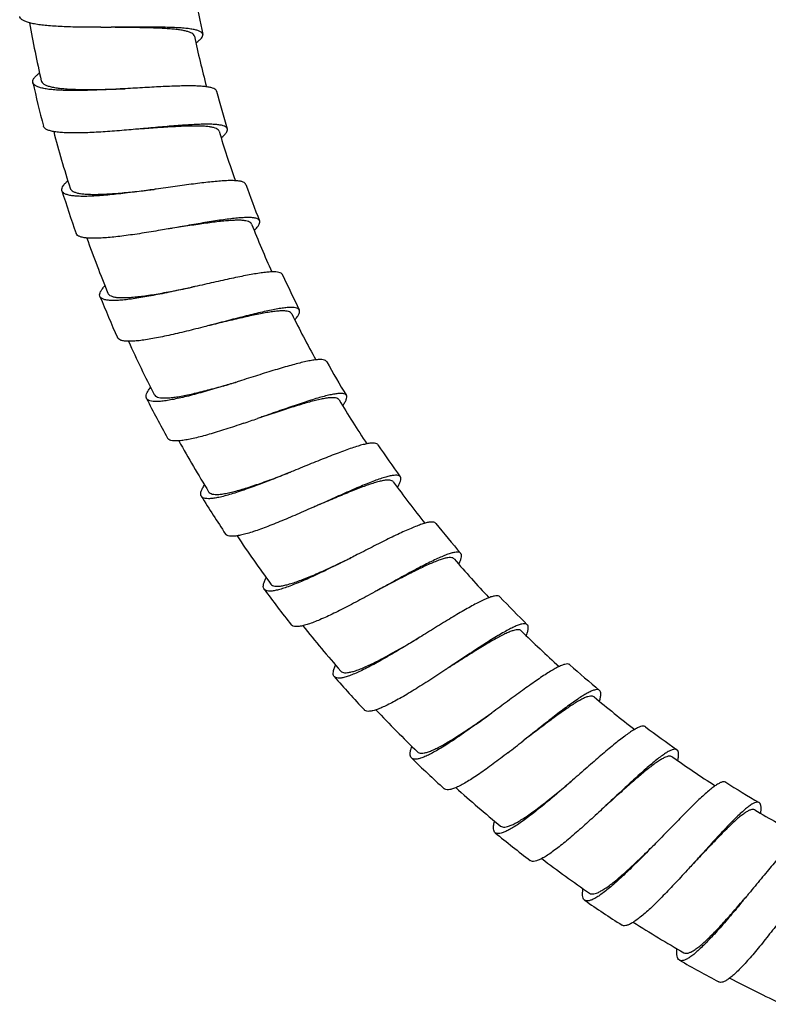
# Model space of a CAD drawing. Units: inches. Extents: x 1072 to 2967, y -712 to 1441.
# Drawn here: x 2687 to 2746, y 186 to 264 of the extents above; entities that cross this region are included whole.
import ezdxf

# ---------------------------------------------------------------- set-up
doc = ezdxf.new("R2010")
doc.units = ezdxf.units.IN
doc.header["$LTSCALE"] = 1.21
doc.header["$MEASUREMENT"] = 0
doc.layers.get('0').update_dxf_attribs({"linetype": 'CONTINUOUS'})

msp = doc.modelspace()

# ---------------------------------------------------------------- linework, layer by layer
at = {"color": 7, "linetype": 'Continuous'}
msp.add_line((2723.360398375256, 208.56033982218), (2724.489342726456, 209.34900121666), dxfattribs=at)
for centre, radius, start, end in [((2792.641468936537, 282.5288324030599), 93.05033725175998, 190.3017455520993, 192.1977630779027), ((2792.641468936537, 282.5288324030599), 106.2749999972, 190.1632256549011, 192.6720584847025), ((2693.425739890617, 474.25781069186), 210.83486767664, 270.0647953323945, 270.2873446043124), ((2792.641468936537, 282.5288324030599), 93.72500000199999, 192.1980555713978, 194.7071454767983), ((2792.641468936537, 282.5288324030599), 106.94960537392, 192.6718616053001, 194.5678791311026), ((2792.641468936537, 282.5288324030599), 93.05042608064, 195.0419294855984, 196.9379470112965), ((2792.641468936537, 282.5288324030599), 106.2749999972, 194.9031653061986, 197.4121015637005), ((2792.641468936537, 282.5288324030599), 93.72500000199999, 196.9380971793983, 199.4473747290972), ((2792.641468936537, 282.5288324030599), 93.05042609079999, 199.7819733012023, 201.6779908269972), ((2792.641468936537, 282.5288324030599), 106.9495739084, 197.4119513939982, 199.3079689197999), ((2792.641468936537, 282.5288324030599), 93.72500000199999, 201.6781409968032, 204.1872824270048), ((2792.641468936537, 282.5288324030599), 106.2749999972, 199.6432414749988, 202.1521453782978), ((2792.641468936537, 282.5288324030599), 93.05042609079999, 204.522017115797, 206.4180346415981), ((2792.641468936537, 282.5288324030599), 106.9495739084, 202.1519952084994, 204.0480127343015), ((2792.641468936537, 282.5288324030599), 93.72500000199999, 206.4181848113054, 208.9274162720959), ((2792.641468936537, 282.5288324030599), 106.2749999972, 204.3833614977003, 206.8921891747943), ((2792.641468936537, 282.5288324030599), 93.05042660896, 209.2621297803033, 211.1581473060934), ((2651.417786040297, 404.9000627020199), 177.53078161032, 286.9895498837939, 287.3673007946026), ((2660.895856014777, 384.78486588906), 155.53319696448, 285.8558843508075, 286.2467322077028), ((2792.641468936537, 282.5288324030599), 106.94957292288, 206.8920385036993, 208.7880560294959), ((2792.641468936537, 282.5288324030599), 93.72500000199999, 211.1582274065941, 213.6674992787985), ((2647.446364508936, 400.1605809744998), 177.53078163064, 288.8855674096098, 289.2633183202986), ((2792.641468936537, 282.5288324030599), 106.2749999972, 209.1232698907008, 211.632229648205), ((2792.641468936537, 282.5288324030599), 93.0504378764, 214.0023514269045, 215.8983689526983), ((2792.641468936537, 282.5288324030599), 93.72500000199999, 215.898268089594, 218.4074041901027), ((2792.641468936537, 282.5288324030599), 106.94956902144, 211.6322747507936, 213.5282922765997), ((2792.641468936537, 282.5288324030599), 93.05043788655999, 218.7423952457985, 220.6384127716038), ((2792.641468936537, 282.5288324030599), 106.2749999972, 213.8635400645034, 216.372272473494), ((2792.641468936537, 282.5288324030599), 93.72500000199999, 220.6383119065974, 223.1476195024959), ((2792.641468936537, 282.5288324030599), 106.94956211264, 216.3723733384982, 218.268390864292), ((2792.641468936537, 282.5288324030599), 93.05043788655999, 223.4824390603046, 225.378456586107), ((2792.641468936537, 282.5288324030599), 106.2749999972, 218.6033930140983, 221.1123162881053), ((2792.641468936537, 282.5288324030599), 93.72500000199999, 225.3783557211024, 227.8875043522039), ((2792.641468936537, 282.5288324030599), 93.05040616704, 228.2225464119945, 230.1185639378039), ((2792.641468936537, 282.5288324030599), 106.94956211264, 221.1124171530917, 223.008434678907), ((2792.641468936537, 282.5288324030599), 93.72500000199999, 230.1183984837992, 232.6276644173947), ((2792.641468936537, 282.5288324030599), 106.2749999972, 223.3434886488066, 225.8523600752073), ((2634.038352828697, 332.2446077897), 152.59328850344, 305.7825868367074, 306.3530149060098), ((2792.641468936537, 282.5288324030599), 93.05033921264001, 232.9627330845009, 234.8587506102903), ((2632.480303478456, 326.96989272066), 152.5932885136, 307.6786043625091, 308.249032431792), ((2792.641468936537, 282.5288324030599), 93.72500000199999, 234.8584399540088, 237.3677092672102), ((2792.641468936537, 282.5288324030599), 106.94956096456, 225.852460752003, 227.7484782777912), ((2792.641468936537, 282.5288324030599), 93.05033922279999, 237.7027769059033, 239.5987944316088), ((2792.641468936537, 282.5288324030599), 106.2749999972, 228.0835833786989, 230.5924012367034), ((2792.641468936537, 282.5288324030599), 93.72500000199999, 239.5984837703922, 242.1076371617895), ((2792.641468936537, 282.5288324030599), 106.94964419528, 230.5926697351905, 232.488687260993), ((2792.641468936537, 282.5288324030599), 106.2749999972, 232.8235434905061, 235.3324443373022), ((2792.641468936537, 282.5288324030599), 106.9496607764, 235.3327549985927, 237.2287725243913), ((2792.641468936537, 282.5288324030599), 106.2749999972, 237.5638188738003, 240.0724881519061), ((2792.641468936537, 282.5288324030599), 106.9496607764, 240.0727988131047, 241.9688163388952), ((2792.641468936537, 282.5288324030599), 106.2749999972, 242.3036476905021, 244.8125319326008)]:
    msp.add_arc(centre, radius, start, end, dxfattribs=at)
for points, start_tangent, end_tangent in [([(2693.664171285736, 263.42307783842), (2692.907759915656, 263.4247607001798), (2692.163802287496, 263.4320271931399), (2691.447488891577, 263.4463721682598), (2690.769497268137, 263.46911796986), (2690.131502150936, 263.50171688866), (2689.540315708216, 263.54538955722), (2689.007905586856, 263.60077451122), (2688.538972635976, 263.6688300621798), (2688.135358975336, 263.75069684282), (2687.803643987257, 263.8465199074599), (2687.549133955256, 263.95609685874), (2687.372891574696, 264.0803385813), (2687.276258737736, 264.2195807412199), (2687.261773199017, 264.27413378426)], (-0.9999997278093294, -0.000737821975164881), (-0.1642518958914703, 0.9864184277962662)), ([(2701.690882964057, 262.86833420826), (2701.665807271256, 262.9349177581), (2701.556094531576, 263.04694870498), (2701.366928681816, 263.14285874938), (2701.099602399097, 263.2234525937798), (2700.759340951096, 263.28886709338), (2700.349195162296, 263.3403287227401), (2699.870491674696, 263.37948595202), (2699.330636640617, 263.4075187433), (2698.738659516217, 263.4257784985), (2698.097252173176, 263.4359404085799), (2697.411675449336, 263.43971440154), (2696.695512299496, 263.4388053863398), (2695.956566954937, 263.4349539030601), (2695.196921341896, 263.4298653381799), (2694.483095398456, 263.4255943992999)], (-0.2135530565160302, 0.9769314674288373), (-0.9999875664353213, -0.004986679733452917)), ([(2701.032492124376, 262.7255247504199), (2700.971176615816, 262.8452209804199), (2700.842347927576, 262.9507162431399), (2700.646326069176, 263.0427033692999), (2700.385635170696, 263.12140165234), (2700.063501225176, 263.18762285594), (2699.682147433657, 263.2425470945799), (2699.246263581017, 263.28709735346), (2698.759161237977, 263.3225693881799), (2698.227499248216, 263.3501063917799), (2697.654326912217, 263.3711136040199), (2697.047829014216, 263.3868727393799), (2696.415391061416, 263.39883705378), (2695.762508872137, 263.4084808445), (2695.093247167736, 263.4172505500999), (2694.483095398456, 263.4255943891399)], (-0.2112916262594014, 0.9774230653471696), (-0.9998933930016046, 0.0146014599180599)), ([(2701.151782909416, 262.1912833906601), (2701.314599998056, 262.3117266245), (2701.519257876776, 262.49341872746), (2701.646866277896, 262.65755745938), (2701.696225051416, 262.80506328578), (2701.690882964057, 262.86833420826)], (0.8191733639203809, 0.5735459875575515), (-0.2135530559580915, 0.9769314675508002)), ([(2688.297535211816, 259.06775346298), (2688.289917365737, 259.1384181933799), (2688.332957035816, 259.3040493581799), (2688.455142110216, 259.48698371418), (2688.655603705736, 259.68765522546), (2688.821545106137, 259.82303883074)], (-0.2214466264868131, 0.9751724932634277), (0.7941288162736179, 0.6077494740136455)), ([(2695.551847845656, 258.57877017882), (2694.835006332936, 258.5407472220999), (2694.080231840457, 258.5043154941), (2693.338994084937, 258.4738720904198), (2692.619214574536, 258.45137130738), (2691.935364989737, 258.4388503976999), (2691.293269205096, 258.4379297188201), (2690.695632015816, 258.4501035832199), (2690.152347016537, 258.47669821634), (2689.671941129496, 258.5187266209799), (2689.256352323896, 258.57744447154), (2688.909244996777, 258.65374830674), (2688.637390940537, 258.7474868136999), (2688.443116409097, 258.85904848034), (2688.326688163416, 258.9895543000999), (2688.297535211816, 259.06775346298)], (-0.9985081113894887, -0.05460358495004164), (-0.2214466214806, 0.9751724944002614)), ([(2688.955153576537, 259.2152391217801), (2689.024539711576, 259.0753113752201), (2689.166355338536, 258.95133951242), (2689.378584825176, 258.8441671283399), (2689.657510729096, 258.7538262066599), (2690.001033140856, 258.6792992843399), (2690.405927621897, 258.61991077218), (2690.867155452296, 258.5750304555399), (2691.380523874376, 258.5436493651399), (2691.939553785016, 258.5246824942599), (2692.542518278857, 258.51681342186), (2693.180568371817, 258.5188119345), (2693.842888144457, 258.52905075578), (2694.519859023177, 258.5456753910599), (2695.208563198216, 258.5670078249001), (2695.551847845656, 258.5787701076999)], (0.2193704379977111, -0.975641640630766), (0.9993860167095235, 0.03503697483333996)), ([(2702.778464888457, 258.3796231755399), (2702.759613739976, 258.4288203542599), (2702.654857820457, 258.53851213386), (2702.471946009497, 258.6274758980201), (2702.211303746936, 258.6971657967399), (2701.876902424377, 258.7481623724199), (2701.473832171337, 258.78150512514), (2701.003470785417, 258.7988369370599), (2700.469842236216, 258.8018190393), (2699.883458384857, 258.79221552282), (2699.250052905417, 258.7719134755399), (2698.571462441416, 258.7427314663398), (2697.857696137176, 258.7068731179399), (2697.122843291417, 258.6668105005798), (2696.369683405816, 258.62438730882), (2695.601924301257, 258.5815131552999), (2695.551847845656, 258.57877017882)], (-0.2510216907725153, 0.9679814619927946), (-0.9985081113975385, -0.05460358480284015)), ([(2696.397407455016, 255.3796034300999), (2695.682216413977, 255.3178840818599), (2694.929060521256, 255.2565000542599), (2694.189235818537, 255.2015489322598), (2693.470594837737, 255.1552460530599), (2692.787533902617, 255.1201063519399), (2692.145820113656, 255.0979419868201), (2691.548107344136, 255.0903359364999), (2691.004239882216, 255.0989410297799), (2690.522706468856, 255.12505186402), (2690.105402472376, 255.16998752218), (2689.755960600776, 255.2347652844199), (2689.481153987576, 255.31945798778), (2689.283294713496, 255.4245308586599), (2689.162612343736, 255.5511131200999), (2689.130888068857, 255.6283049291401)], (-0.9961548479082569, -0.08761003931558088), (-0.2535896568714088, 0.9673118865845914)), ([(2703.626656974136, 255.41966321282), (2703.606188424777, 255.4682097553001), (2703.497860625176, 255.5743755577001), (2703.312105528056, 255.6572388413), (2703.049300221816, 255.7182670453799), (2702.713394721416, 255.75817180682), (2702.309441970776, 255.77816043842), (2701.838764669817, 255.7799205161799), (2701.305329607656, 255.76524551378), (2700.719584525657, 255.73624633378), (2700.087197525257, 255.69499872514), (2699.409944096937, 255.64338104834), (2698.697754959976, 255.58392686194), (2697.964629933977, 255.51957304602), (2697.213285985816, 255.4522542576199), (2696.447365739657, 255.3840017245798), (2696.397407455016, 255.3796034300999)], (-0.2829106138705179, 0.9591462790207793), (-0.9961548478475716, -0.08761004000559419)), ([(2702.982252075496, 255.22314695866), (2702.908399279337, 255.3401894474601), (2702.764817031576, 255.43643103298), (2702.551879606296, 255.5126368444998), (2702.272388064696, 255.5693007799399), (2701.929537462616, 255.60765409922), (2701.526009085016, 255.6291491336999), (2701.066639051257, 255.6352379505799), (2700.555398377016, 255.62763037626), (2699.998837183816, 255.6081892162598), (2699.400669490136, 255.5787322368199), (2698.770460214616, 255.54144629666), (2698.114735745016, 255.4984947950599), (2697.439648997656, 255.45198466202), (2696.749438561977, 255.40384233514), (2696.397407455016, 255.3796033589799)], (-0.2913383348331348, 0.9566200785351813), (-0.9976796478555032, -0.06808318628647503)), ([(2703.144921356457, 254.7003155837), (2703.265955079336, 254.80511840178), (2703.465475218777, 255.0069015085), (2703.589284531737, 255.1839358712199), (2703.636680474536, 255.33777452722), (2703.626656974136, 255.41966321282)], (0.7687344241850463, 0.6395681238717932), (-0.2829106158132799, 0.9591462784477407)), ([(2690.593016594937, 250.5254116246601), (2690.581749825496, 250.57429031786), (2690.600488289416, 250.7400125975399), (2690.696887111097, 250.9293591225799), (2690.870026871497, 251.1427524169), (2691.052454324777, 251.3210664620999)], (-0.3067830652368307, 0.9517794654666039), (0.7412839068043119, 0.671191604173455)), ([(2705.081690142297, 251.03649658674), (2705.067812557656, 251.0684639091399), (2704.964573343257, 251.1727017804199), (2704.785345365417, 251.2496926957801), (2704.529842843656, 251.30100431274), (2704.201573660217, 251.3274447983399), (2703.806480714056, 251.33039163522), (2703.345739009176, 251.3116309209), (2702.821573199496, 251.2730281736199), (2702.244114664297, 251.2171071678599), (2701.620607290536, 251.14638351962), (2700.952732700457, 251.0628267855401), (2700.248251935176, 250.96919768146), (2699.520576255656, 250.8690504801799), (2698.774746281736, 250.7647908461799), (2698.014467568617, 250.6586532073), (2697.863020668056, 250.6376775825)], (-0.3243609186191863, 0.9459333985395154), (-0.9905809840511862, -0.1369281345676767)), ([(2697.863020668056, 250.6376775825), (2697.252879292457, 250.5541869900199), (2696.501677635097, 250.45464713322), (2695.762948475016, 250.36191890618), (2695.043659591016, 250.27851227594), (2694.358775586137, 250.20774593538), (2693.714783457816, 250.15177742146), (2693.112099034536, 250.11215303538), (2692.560294377417, 250.0910851069799), (2692.069729272696, 250.09039929682), (2691.642659301337, 250.11147366666), (2691.280996087657, 250.1556124150601), (2690.991677407977, 250.22342836274), (2690.778307339417, 250.3153002440199), (2690.641264677256, 250.43222525274), (2690.593016594937, 250.5254116246601)], (-0.9905809840213776, -0.1369281347833197), (-0.3067830644283264, 0.9517794657272058)), ([(2691.236292717576, 250.7268534976199), (2691.316986018216, 250.5931574480199), (2691.468501498776, 250.4813488629), (2691.688746260216, 250.39209872898), (2691.974043114056, 250.32511700874), (2692.322459628296, 250.2792115582599), (2692.730778049656, 250.2534627553), (2693.194032464777, 250.2468285800999), (2693.708143501576, 250.2579546843399), (2694.266836465977, 250.28523036258), (2694.868473383096, 250.32720704266), (2695.504215367896, 250.38191917098), (2696.163408349737, 250.44684620394), (2696.836642380456, 250.5193453020198), (2697.521762310696, 250.5975744165799), (2697.863020647736, 250.63767770442)], (0.2992423330516313, -0.9541771460844242), (0.9930727220040344, 0.1175013566368399)), ([(2706.171573814696, 248.1567606952199), (2706.156646153417, 248.1882513612201), (2706.050014677577, 248.2890164225799), (2705.868337530137, 248.3600353001), (2705.611277216216, 248.4028653389001), (2705.282312946536, 248.41843033698), (2704.887338811417, 248.4083036313), (2704.427470063896, 248.37430922634), (2703.904868426856, 248.3183852132199), (2703.329576227176, 248.2433891935399), (2702.708750148536, 248.1520750759399), (2702.044005742696, 248.0464669864199), (2701.343008455337, 247.9295809006601), (2700.619044599736, 247.8054128584199), (2699.877072459096, 247.6765340001), (2699.120721622297, 247.5453001045799), (2698.970051626457, 247.51932523146)], (-0.3554802138915035, 0.9346838061781378), (-0.9855082944220132, -0.1696272431698832)), ([(2705.545303906456, 247.90754325106), (2705.462030402697, 248.0180838376999), (2705.311007570376, 248.1021225113799), (2705.092554149016, 248.1604659964198), (2704.809377890377, 248.1938457924998), (2704.464542776137, 248.2037446601799), (2704.060588725017, 248.19182515138), (2703.602359405257, 248.1599425125799), (2703.093563602936, 248.1101260209), (2702.540528773016, 248.0447661109801), (2701.946793155817, 247.9659768553001), (2701.321707568296, 247.8767262540199), (2700.671853556857, 247.7797480989801), (2700.002933391016, 247.6776135407399), (2699.319005147497, 247.57259136826), (2698.970051606137, 247.51932535338)], (-0.369392255651967, 0.9292735665369762), (-0.9886414169422871, -0.1502935417985309)), ([(2705.750786319976, 247.40013656458), (2705.832664347737, 247.48285797394), (2706.024510872856, 247.70455051506), (2706.143282939096, 247.8955010805799), (2706.187771669016, 248.05676164706), (2706.171573814696, 248.1567606952199)], (0.7131287329286002, 0.7010331021226096), (-0.3554802144170868, 0.9346838059782474)), ([(2698.970051626457, 247.51932523146), (2698.363006642936, 247.41569339402), (2697.615509606057, 247.29135399322), (2696.880252859656, 247.17423515202), (2696.164117345016, 247.06707600642), (2695.481949656776, 246.97368853762), (2694.840161862376, 246.89644372386), (2694.239118401017, 246.8369007898599), (2693.688312888456, 246.7975875537799), (2693.198039050616, 246.78067141794), (2692.770505630856, 246.7876043377799), (2692.407580057496, 246.8197530364999), (2692.116176037816, 246.87795953426), (2691.899883140457, 246.9627216304198), (2691.759046957816, 247.07504846698), (2691.707742148056, 247.1665874965)], (-0.9855082942282685, -0.1696272442955095), (-0.3381054040017236, 0.9411082487072522)), ([(2707.983877185256, 243.9088524321), (2707.976547669817, 243.9237666821799), (2707.874913400136, 244.0238558292201), (2707.699565922536, 244.0902792269801), (2707.450445699416, 244.12450409122), (2707.130256296617, 244.12775096306), (2706.744627634296, 244.1017789144199), (2706.294993491656, 244.0484443297), (2705.783385695976, 243.9697850204199), (2705.219129227336, 243.86905729706), (2704.610570251416, 243.74962543026), (2703.957787172937, 243.61329471994), (2703.267230362537, 243.4632049109), (2702.553100157576, 243.30424136802), (2701.821651988776, 243.1395466300999), (2701.074386569416, 242.9711931440999), (2700.822501332776, 242.9147288221799)], (-0.4042647559500943, 0.9146420103497384), (-0.9758783032662294, -0.2183152244215351)), ([(2693.586391304137, 242.2019871641), (2693.576541824216, 242.2295381783399), (2693.571248362617, 242.3922471137799), (2693.641400165417, 242.58464501194), (2693.786181689416, 242.8074395269801), (2693.978772150056, 243.03296840282)], (-0.3855160986870191, 0.9227011095978699), (0.6833268608715525, 0.7301125948861792)), ([(2700.822501332776, 242.9147288221799), (2700.323070225976, 242.8035776297), (2699.580578228617, 242.6412627092201), (2698.850335970536, 242.4866304861), (2698.137260851096, 242.34236744722), (2697.454944725257, 242.2128538225799), (2696.811189172537, 242.1011184809001), (2696.207886574216, 242.0090127875401), (2695.652588401097, 241.9392390789801), (2695.155803659336, 241.8945585993799), (2694.720095117496, 241.87660326826), (2694.347149924856, 241.88685521626), (2694.043685436536, 241.9265642249799), (2693.814040815816, 241.99623427106), (2693.657930891816, 242.0970451641799), (2693.586391304137, 242.2019871641)], (-0.9758783034658514, -0.218315223529216), (-0.3855160991575617, 0.9227011094012716)), ([(2694.211068540936, 242.45599990474), (2694.302521687977, 242.3294400969), (2694.462713087176, 242.2305485700199), (2694.689487253896, 242.15981140898), (2694.979237205256, 242.1166252926601), (2695.330205068216, 242.09964781074), (2695.739200938056, 242.1077084397799), (2696.201364738136, 242.1393581199399), (2696.712757588856, 242.19291185586), (2697.267357282296, 242.2662611529001), (2697.863609348617, 242.3578263240999), (2698.492749080936, 242.4648988557), (2699.144359349976, 242.5840815992999), (2699.809282592137, 242.71196118098), (2700.485725404857, 242.84656325874), (2700.822501281977, 242.9147290050601)], (0.3770673489491406, -0.9261858422349517), (0.979966562406549, 0.1991620861637353)), ([(2708.704114942137, 240.8287576931401), (2708.611990249577, 240.9320399351401), (2708.454559302057, 241.00330498946), (2708.232085406137, 241.0433954045799), (2707.947161160137, 241.0532694615401), (2707.602699984696, 241.0346482440198), (2707.201083800376, 240.9893910117), (2706.747122534057, 240.9197661776199), (2706.244251474776, 240.8280929040199), (2705.698526541336, 240.71726424074), (2705.113286756777, 240.58967401586), (2704.497596192376, 240.4490489884999), (2703.858057019336, 240.29872084618), (2703.199880616617, 240.1416635733), (2702.526916425336, 239.98047128202), (2702.183431219496, 239.89852134178)], (-0.4449194424933001, 0.8955705944767565), (-0.9728406294770625, -0.2314759374938845)), ([(2709.307995116137, 241.12903971386), (2709.300176163017, 241.1437032862599), (2709.195286019736, 241.24037500554), (2709.017836875016, 241.3009605384199), (2708.767720687416, 241.3269243472999), (2708.447599163576, 241.31957575138), (2708.063040928377, 241.2808591105), (2707.615417561497, 241.21267727074), (2707.106692361016, 241.1171341141), (2706.546077449736, 240.99779271194), (2705.941803149016, 240.8582916345798), (2705.293888051656, 240.70043775674), (2704.608675137097, 240.52758256778), (2703.900195324696, 240.34507854874), (2703.174596653977, 240.1562735009), (2702.433310445416, 239.9632883750599), (2702.183431270296, 239.8985211589)], (-0.4343050074333864, 0.9007658744192556), (-0.968120913766862, -0.2504833254474564)), ([(2708.950840128136, 240.34011206642), (2708.996759721336, 240.3942555903398), (2709.179086600777, 240.6360883807399), (2709.291320981336, 240.8411904241799), (2709.332091791336, 241.0102992147401), (2709.307995116137, 241.12903971386)], (0.652845801122256, 0.7574908315993268), (-0.4343050082461536, 0.9007658740273791)), ([(2702.183431270296, 239.8985211589), (2701.687951103017, 239.7709067837), (2700.951235919097, 239.58411486874), (2700.226509575816, 239.40540671714), (2699.518597900456, 239.23763005498), (2698.840940368296, 239.0856124265799), (2698.201234114056, 238.9526391492199), (2697.601309187417, 238.8406231883399), (2697.048623546536, 238.7525152517799), (2696.553589078137, 238.6914227552199), (2696.118713127977, 238.6590615296199), (2695.745632929256, 238.6569687017), (2695.441020787656, 238.6866156325), (2695.209196806296, 238.74864958514), (2695.049836952297, 238.8442402804198), (2694.974864453016, 238.9467578909801)], (-0.9681209136094711, -0.2504833260557732), (-0.4158332566243398, 0.9094408736609523)), ([(2711.464969781096, 237.04523055866), (2711.365284250217, 237.1410077610601), (2711.194916452777, 237.1978717468999), (2710.953807653817, 237.21646136682), (2710.643303738376, 237.1981121325), (2710.269034535176, 237.1448495415399), (2709.833849690536, 237.05889177594), (2709.338648273016, 236.9422572213), (2708.790606707176, 236.7984700768201), (2708.198369435977, 236.63167225954), (2707.564134260457, 236.44430294162), (2706.892592580936, 236.23960994994), (2706.196537198856, 236.02334335682), (2705.483046657337, 235.7995019756999), (2704.753646571816, 235.5703294089001), (2704.410040898856, 235.46276060194)], (-0.4897428253819602, 0.871866942249157), (-0.9545011825875437, -0.2982071300941351)), ([(2697.257403885897, 234.1543986364999), (2697.253453058137, 234.1624426640999), (2697.225051103256, 234.3193056777799), (2697.269405406216, 234.51194245786), (2697.385836029337, 234.7412114125799), (2697.572289748377, 235.0053041025799), (2697.580029778616, 235.0151201560999)], (-0.4559369788366798, 0.8900120624627967), (0.6203636387688429, 0.784314321999465)), ([(2703.291797618456, 235.11706785162), (2702.576390799336, 234.9016791129801), (2701.874735154136, 234.69707238986), (2701.200608658856, 234.50895381258), (2700.563594286456, 234.3415641346599), (2699.964876296696, 234.1967462784999), (2699.410219178936, 234.07747992826), (2698.910365263736, 233.9876043549001), (2698.469373521897, 233.92928574154), (2698.088512094137, 233.9040657361), (2697.773402315417, 233.9137369689799), (2697.528736977977, 233.95937805626), (2697.355142781096, 234.04208051722), (2697.257403885897, 234.1543986364999)], (-0.9565289136638708, -0.2916375101474696), (-0.4559369766251701, 0.8900120635957126)), ([(2697.859132527497, 234.4592543945798), (2697.960423257096, 234.3409179688201), (2698.127615688776, 234.2556875271399), (2698.358549156297, 234.2038605136999), (2698.649641050616, 234.1845505091399), (2698.999486426616, 234.1962866401), (2699.404802181896, 234.2376542383398), (2699.861091500456, 234.3068427207399), (2700.364394156536, 234.4018332343399), (2700.907930422776, 234.5198095693799), (2701.489679973017, 234.65886297682), (2702.103700782056, 234.81619886738), (2702.740140210216, 234.9877188697799), (2703.390423319096, 235.1694017677799)], (0.4523131316387831, -0.8918591990595358), (0.9621243644488872, 0.2726109083177428)), ([(2712.437077128217, 234.0352126213799), (2712.336409318376, 234.1307153209), (2712.173110554297, 234.1887095457799), (2711.947732198856, 234.2101259012199), (2711.662260359336, 234.1962183140999), (2711.319246313336, 234.14883929786), (2710.920876513176, 234.06998017186), (2710.472771582617, 233.9625335490599), (2709.977998033176, 233.8291166353), (2709.441406441896, 233.67286165698), (2708.866201831576, 233.4964362236999), (2708.261154039897, 233.30431676034), (2707.634561277337, 233.1010318329), (2706.989773062216, 232.88948379778), (2706.330121305577, 232.6724891187401), (2706.015560319256, 232.56932922346)], (-0.5174032520867866, 0.8557417102899784), (-0.9503863447831026, -0.3110720103927922)), ([(2713.014269674616, 234.38434995714), (2712.911469870056, 234.4767765642598), (2712.739313953256, 234.52797267218), (2712.497722107256, 234.5385748556999), (2712.187995289576, 234.5099624262599), (2711.815693214777, 234.4443460373001), (2711.383590599176, 234.3440369364199), (2710.892519241977, 234.21108215026), (2710.349535019336, 234.04924138682), (2709.763140601576, 233.8629402913), (2709.135451910297, 233.65468943018), (2708.471050302856, 233.4278900768201), (2707.782531324297, 233.18871239922), (2707.076837363576, 232.9413872245799), (2706.355418943576, 232.6882074108999), (2706.015560380216, 232.5693290507399)], (-0.5183210357450729, 0.8551861223757989), (-0.9441122161368486, -0.3296242153440318)), ([(2712.723295179097, 233.5685482054601), (2712.738306040616, 233.5893028705799), (2712.908675656697, 233.8509177905798), (2713.012574448137, 234.0702290410599), (2713.048382514697, 234.2475256435399), (2713.014269674616, 234.38434995714)], (0.5882522813471461, 0.8086774718575249), (-0.5183210375992804, 0.8551861212519795)), ([(2704.909366809016, 232.1868276872201), (2704.201477953016, 231.9478871236999), (2703.506976004456, 231.7201776477), (2702.839442617656, 231.5098581089801), (2702.208315203256, 231.32148399754), (2701.614716410776, 231.15693642722), (2701.064308967017, 231.01938413946), (2700.567702309736, 230.91301975986), (2700.128881516056, 230.84014254722), (2699.749063022457, 230.8023352872999), (2699.433805781497, 230.80157558346), (2699.187764322856, 230.83909676826), (2699.011528901896, 230.91601045746), (2698.910127397817, 231.02503332298)], (-0.9463561970727445, -0.3231252826103407), (-0.4851340406445692, 0.8744397993046027)), ([(2715.501126798937, 230.4924051070601), (2715.412487311496, 230.57056700306), (2715.246604107577, 230.61946211482), (2715.014106436936, 230.6239317324998), (2714.715067949417, 230.5855812783398), (2714.353594890296, 230.5065987489799), (2713.934631979177, 230.3899184540199), (2713.459079991496, 230.23761837762), (2712.930451594857, 230.0527249094601), (2712.358589533097, 229.84060803626), (2711.748515020457, 229.60503401922), (2711.101446627016, 229.34835142362), (2710.426377243096, 229.0760264920198), (2709.736054051737, 228.79508658146), (2709.032543342937, 228.50818347226), (2708.601111510856, 228.3327225785799)], (-0.5699569982212499, 0.8216745220454521), (-0.926593307783322, -0.3760649438210929)), ([(2708.601111510856, 228.3327225785799), (2708.318773807816, 228.2183349180998), (2707.608566013097, 227.93297185154), (2706.911849885576, 227.65781708562), (2706.229396721656, 227.39486522138), (2705.567981595416, 227.1484598823398), (2704.940390145496, 226.92504247802), (2704.351472928617, 226.7279334081798), (2703.803217728457, 226.5593546445), (2703.304202846376, 226.4235298615399), (2702.861778371816, 226.32392340594), (2702.477258856376, 226.26227199762), (2702.153558828136, 226.2404384420999), (2701.896525102937, 226.26008660194), (2701.707912018137, 226.3221342909), (2701.587528535256, 226.4276756698599), (2701.581258850057, 226.4374846723399)], (-0.926593307815738, -0.3760649437412228), (-0.5200820993490656, 0.8541162742488101)), ([(2702.155527785336, 226.7913218716999), (2702.266445033656, 226.68163371922), (2702.440255851896, 226.6105414865), (2702.674661692457, 226.5780518384999), (2702.966861961496, 226.58294091178), (2703.316520657656, 226.6239123309801), (2703.721747512936, 226.6998095934599), (2704.176521823097, 226.80829929266), (2704.673635190056, 226.9459849304199), (2705.208463086617, 227.1098175618599), (2705.778148652857, 227.2973596200999), (2706.375255236137, 227.5046008312199), (2706.995285593736, 227.72832659154), (2707.629793839576, 227.96382396154), (2708.276792433816, 228.2087310663399), (2708.601111561657, 228.3327224464999)], (0.524464930542072, -0.851432050507555), (0.9337796868463748, 0.357848426618151)), ([(2717.265021843657, 227.9686511807401), (2717.173844845417, 228.0438375886601), (2717.006434735737, 228.0872175679399), (2716.773916470776, 228.0839923876999), (2716.476310553417, 228.0357690246601), (2716.117648583417, 227.9448701462599), (2715.702775499017, 227.81439204298), (2715.232522825097, 227.6464413806599), (2714.710301172056, 227.44415909282), (2714.145770231016, 227.2132378782599), (2713.543823860617, 226.95760809234), (2712.905602256697, 226.67965730458), (2712.239912513656, 226.3851463162599), (2711.559262353496, 226.08152038554), (2710.865629196696, 225.7714982065), (2710.440238815577, 225.5818591445799)], (-0.5968306415210912, 0.8023672384522706), (-0.9136436392426953, -0.4065160519233693)), ([(2716.718654981097, 227.57337819938), (2716.610722415657, 227.6600981376999), (2716.443703496457, 227.7044346403399), (2716.218139406056, 227.70736522122), (2715.935788576297, 227.67028103834), (2715.599076890056, 227.59521740386), (2715.209915301096, 227.4843191750601), (2714.773701390696, 227.3409217885), (2714.293315346136, 227.1678713344999), (2713.773266622457, 226.9686658705799), (2713.216357266377, 226.74617231506), (2712.630808587337, 226.5054743966601), (2712.024831968457, 226.2518747920999), (2711.401513387817, 225.9885513563399), (2710.763607383977, 225.7184454398599), (2710.440238876537, 225.5818590023399)], (-0.5863478713535697, 0.8100593643426004), (-0.921428790142825, -0.3885472747246203)), ([(2717.042654902057, 227.13220244978), (2717.187236944616, 227.39391129898), (2717.281482079977, 227.6281032004199), (2717.311383569576, 227.81391492938), (2717.275818763896, 227.95262411602), (2717.265021843657, 227.9686511807401)], (0.5196817478394131, 0.8543599247170789), (-0.5968306406919353, 0.8023672390690275)), ([(2701.581258850057, 226.4374846723399), (2701.536769967736, 226.57642728498), (2701.555654735656, 226.7665399959399), (2701.643218848057, 226.9982092608201), (2701.798328520057, 227.27146247098), (2701.831388428536, 227.32208252722)], (-0.5200820957081279, 0.8541162764658228), (0.5531802739410847, 0.8330615730679614)), ([(2710.440238815577, 225.5818591445799), (2710.161840286777, 225.4581927624999), (2709.461462759416, 225.1494882033801), (2708.774231764056, 224.8514327263399), (2708.100852171016, 224.56604537738), (2707.447951663256, 224.2978915524999), (2706.828095722376, 224.05383215746), (2706.246022423737, 223.8373462505799), (2705.703644935977, 223.6507203805), (2705.209397115736, 223.4984596944199), (2704.770510403977, 223.38426983898), (2704.388241196456, 223.30993008418), (2704.065440754936, 223.27739863794), (2703.807897688616, 223.28853190498), (2703.617334970936, 223.34430522498), (2703.493525485256, 223.4458058398599), (2703.486934693256, 223.4554020411399)], (-0.9136436393015692, -0.4065160517910505), (-0.5480564058527163, 0.8364413763102604)), ([(2720.064693501096, 224.2956371501), (2719.987882001176, 224.3580311832999), (2719.827007138776, 224.39970962674), (2719.603620072216, 224.39153351914), (2719.317017038617, 224.3349494920999), (2718.970756994537, 224.2322513281799), (2718.570535950937, 224.08707056698), (2718.116995389896, 223.90155449402), (2717.611795414777, 223.67830445538), (2717.064168255016, 223.4233412162599), (2716.480410255656, 223.14157899594), (2715.861537416697, 222.83546159954), (2715.214185803096, 222.51024509986), (2714.550115442136, 222.1737913557), (2713.873383912696, 221.8300452715401), (2713.367037462856, 221.5734019036999)], (-0.637135204509573, 0.7707520555759451), (-0.8923476011179725, -0.4513488216213704)), ([(2713.367037462856, 221.5734019036999), (2713.186805229976, 221.4823294518599), (2712.501698924296, 221.13826848898), (2711.828046210137, 220.80468895802), (2711.167202431497, 220.48402881194), (2710.524876472056, 220.1808491896999), (2709.913910622617, 219.9029360650599), (2709.339591141336, 219.65430181506), (2708.801796057416, 219.43652028466), (2708.308562784297, 219.25454287874), (2707.868664299097, 219.1131114420199), (2707.483653761016, 219.0141504918599), (2707.154779478456, 218.9594012897), (2706.887865143096, 218.9512793349), (2706.685783464456, 218.9909977924198), (2706.548455357096, 219.0795349178601), (2706.528054839097, 219.1046134859399)], (-0.8923476009802844, -0.4513488218935895), (-0.5854710962892321, 0.8106932807232862)), ([(2707.070870883256, 219.50464359266), (2707.190462424616, 219.4045007296999), (2707.369511860777, 219.34801625034), (2707.605726841736, 219.33499664722), (2707.896484228217, 219.3639934497799), (2708.241515572697, 219.43369180162), (2708.638991394457, 219.5427741641), (2709.083095510056, 219.6884080003398), (2709.566938586056, 219.86661127106), (2710.086353854057, 220.0740414480199), (2710.638558124297, 220.3079879041799), (2711.216466574776, 220.5638368413), (2711.815868586536, 220.8380147029), (2712.428776133896, 221.12514566026), (2713.053512390136, 221.4227651717), (2713.367037584776, 221.5734016700199)], (0.593029299489217, -0.8051808802668683), (0.9010151845110524, 0.4337875485540291)), ([(2722.031114541576, 221.9262646879401), (2721.952280744456, 221.98608320178), (2721.790114993096, 222.02241616442), (2721.567120742617, 222.0068536149001), (2721.282546732136, 221.94081810562), (2720.939874102776, 221.82671990354), (2720.544675584057, 221.6683770249), (2720.097521263736, 221.46795681106), (2719.599984265416, 221.22811409034), (2719.061092561897, 220.95517180666), (2718.486976463496, 220.65424979738), (2717.878570558137, 220.3278241560999), (2717.242333364777, 219.98136761762), (2716.589758393577, 219.62312684058), (2715.924770442376, 219.2571787993001), (2715.427192438297, 218.9839231101)], (-0.6622872638385996, 0.7492500117832372), (-0.8769258614940446, -0.4806256687307989)), ([(2721.519566222536, 221.48744824274), (2721.404827737257, 221.5649559566601), (2721.234696139496, 221.59533687634), (2721.009696305016, 221.5796177815399), (2720.731393595176, 221.51933389906), (2720.402023971977, 221.4167003527401), (2720.023302636457, 221.2740015982598), (2719.600387180536, 221.09502731562), (2719.135975795416, 220.8828843921799), (2718.634149915657, 220.64137647794), (2718.097458106136, 220.37358580194), (2717.533665969816, 220.08525261178), (2716.950659932377, 219.78241334954), (2716.351219475176, 219.46847442954), (2715.737743811097, 219.1465412760999), (2715.427192560217, 218.98392288658)], (-0.6512817728678308, 0.7588359851312636), (-0.886169726220141, -0.4633607841962032)), ([(2721.878761816057, 221.0741836489001), (2721.986879466217, 221.31092115866), (2722.069396202377, 221.55921575986), (2722.091980957816, 221.75420031274), (2722.053246628377, 221.8965660020999), (2722.031114541576, 221.9262646879401)], (0.4473787694000531, 0.8943445849839391), (-0.6622872637290242, 0.7492500118800947)), ([(2706.528054839097, 219.1046134859399), (2706.476646316056, 219.2171069058599), (2706.470906393577, 219.4020924642599), (2706.530425847816, 219.6340807937799), (2706.654049689977, 219.91306849082), (2706.704044814776, 220.0069221918599)], (-0.5854710927795027, 0.8106932832579624), (0.4824360973863498, 0.8759311684936372)), ([(2715.427192438297, 218.9839231101), (2715.250072061016, 218.8869374163399), (2714.576724339896, 218.5203975855399), (2713.914477160456, 218.1647124040999), (2713.264604454616, 217.8223633301), (2712.632661070296, 217.4980978877), (2712.031224670936, 217.2001226644999), (2711.465445848216, 216.93262277786), (2710.935150662936, 216.69716714514), (2710.448208268776, 216.4989703964999), (2710.013229987097, 216.34306203674), (2709.631704420456, 216.23141692602), (2709.304821609656, 216.16581666098), (2709.038322127416, 216.1488680944198), (2708.835036976457, 216.18187878786), (2708.694854742216, 216.2658238574599), (2708.673635653337, 216.2902137197799)], (-0.8769258610781269, -0.480625669489662), (-0.6119729238615921, 0.7908787141277063)), ([(2725.124786576216, 218.4972015638599), (2725.061122441417, 218.5450836017), (2724.905066385737, 218.5809096108199), (2724.690655943336, 218.5615635890601), (2724.417471597656, 218.48851649106), (2724.088061425897, 218.3641552360998), (2723.707676878057, 218.1924227373), (2723.277213253336, 217.9756612709001), (2722.798080322856, 217.7165839124998), (2722.278461407816, 217.4216639740199), (2721.725441858536, 217.09703090218), (2721.138536677257, 216.7444278481799), (2720.523001073177, 216.3690543241), (2719.890926309896, 215.9803319011399), (2719.247287089176, 215.58331022122), (2718.675219927496, 215.2310315353799)], (-0.693409347823835, 0.7205438753820089), (-0.8519977979763123, -0.5235453678942399)), ([(2727.280282656376, 216.29842039882), (2727.215069172376, 216.3441698526601), (2727.057913225576, 216.37481302226), (2726.844260241656, 216.3483836720199), (2726.573642271336, 216.2663380753799), (2726.248527026216, 216.1311461283399), (2725.874032626617, 215.94692235658), (2725.450976373416, 215.7160373725798), (2724.980677522297, 215.44124940298), (2724.471100730937, 215.12929895754), (2723.929124664776, 214.7865465823399), (2723.354206922057, 214.4147184004199), (2722.751427817737, 214.0191849471401), (2722.132560261976, 213.60976270274), (2721.502409162616, 213.1916631274599), (2720.942310582536, 212.82065006202)], (-0.7168694242442735, 0.6972074501779821), (-0.8342094749216402, -0.5514476874110196)), ([(2727.199311205417, 215.43741055874), (2727.274690368856, 215.64272548466), (2727.343824952457, 215.9049200123399), (2727.357812580057, 216.10901833922), (2727.315237973817, 216.2554011198599), (2727.280282656376, 216.29842039882)], (0.3715136065074109, 0.9284275093833964), (-0.7168694204375835, 0.697207454092025)), ([(2718.675219927496, 215.2310315353799), (2718.592852462056, 215.18043806786), (2717.937380305897, 214.77971184874), (2717.291556227976, 214.3895825604199), (2716.657834569337, 214.0133827844999), (2716.039949312856, 213.6551859088201), (2715.449149112696, 213.3233467553801), (2714.891678416616, 213.0231019913799), (2714.368675896457, 212.7567553053799), (2713.886178014616, 212.5290865709801), (2713.452822030937, 212.3457325561799), (2713.070365960696, 212.2089348516201), (2712.739810889017, 212.12053075106), (2712.466623200697, 212.08344236194), (2712.254275919016, 212.0991338520199), (2712.102076568856, 212.1685902942599), (2712.063834399976, 212.2057186325)], (-0.8519977982223547, -0.5235453674938398), (-0.6520458117971974, 0.758179569309101)), ([(2712.571538906536, 212.6490647308201), (2712.699043391176, 212.5591270798599), (2712.882198097256, 212.5176433324998), (2713.118747880696, 212.5242145766599), (2713.406106035976, 212.5771576559399), (2713.743128018777, 212.67478936314), (2714.128622843416, 212.81564773522), (2714.558009345576, 212.9968391025799), (2715.024901599496, 213.2140003141799), (2715.525316346696, 213.46347465394), (2716.056268487736, 213.74213426426), (2716.611078442376, 214.0447951676999), (2717.185858263097, 214.36755426818), (2717.773122072056, 214.7044107852201), (2718.371469831417, 215.05280897082), (2718.675220039257, 215.2310313524999)], (0.6575372166632517, -0.7534220654472126), (0.862087545023628, 0.5067593755572105)), ([(2726.806968794776, 215.8190563791401), (2726.686208761977, 215.88682019586), (2726.514126464536, 215.9030343264999), (2726.291230339336, 215.8687785453799), (2726.018879083176, 215.78571028378), (2725.699105762856, 215.65620712394), (2725.333419656537, 215.48267531962), (2724.926694008216, 215.2693386469801), (2724.481433075016, 215.01956012698), (2724.001265531417, 214.7373995737), (2723.488470143496, 214.42613225618), (2722.950304534536, 214.09211449394), (2722.394255730456, 213.7420933600999), (2721.822796431416, 213.37968521522), (2721.237955243977, 213.0081163977799), (2720.942310704457, 212.82064987914)], (-0.7117607471493442, 0.7024219805910171), (-0.8448490809379889, -0.5350047013234887)), ([(2712.063834399976, 212.2057186325), (2712.010716324856, 212.2924812428201), (2711.981348773736, 212.4693220372201), (2712.013213723977, 212.6981318615399), (2712.105224045416, 212.9792444413), (2712.165087954137, 213.1207593728999)], (-0.6520458111779392, 0.7581795698416722), (0.4088707128836037, 0.912592318697705)), ([(2720.942310582536, 212.82065006202), (2720.861662138296, 212.76735910434), (2720.219807145656, 212.3451655164199), (2719.587244356936, 211.93388226482), (2718.966316485256, 211.5369213315399), (2718.360620709096, 211.1584773843399), (2717.781123092376, 210.8072728645), (2717.233891410617, 210.4887481573799), (2716.719987485417, 210.2052433853), (2716.245286346937, 209.9617355157), (2715.818234013336, 209.7641439881), (2715.440513387016, 209.6147673501), (2715.113064207017, 209.51547500106), (2714.841253168216, 209.4693683114599), (2714.628502981576, 209.4780255458599), (2714.474088944457, 209.5424083380999), (2714.434639300217, 209.57825108074)], (-0.8342094749770185, -0.5514476873272453), (-0.6767737366891837, 0.7361910820756792)), ([(2730.647015328536, 213.1368788529799), (2730.596653468377, 213.17177353554), (2730.445192953416, 213.20263110146), (2730.240762800937, 213.17367474586), (2729.982313960457, 213.08627075506), (2729.670950397256, 212.9424047893), (2729.311850378856, 212.7463699159399), (2728.907210883336, 212.5014194584199), (2728.457315029256, 212.2098381467401), (2727.968138420616, 211.8776294131399), (2727.446816831816, 211.51182247394), (2726.894725500137, 211.11551490994), (2726.315369320776, 210.6934105369799), (2725.719203136937, 210.25530452978), (2725.111715644776, 209.8073474881799), (2724.489342736617, 209.34900119634)], (-0.7432032130820126, 0.6690657546643474), (-0.8058240361347954, -0.5921550665049047)), ([(2732.976838172056, 211.1237392369001), (2732.925349364697, 211.1569485481799), (2732.772950837897, 211.18277804186), (2732.569590635017, 211.1470738308201), (2732.314175123496, 211.0511667226601), (2732.007741933976, 210.8970778360199), (2731.655324462537, 210.68926920922), (2731.259010863497, 210.43106507234), (2730.819008492296, 210.12475827322), (2730.341091063577, 209.7765466557), (2729.832157867576, 209.3936916936999), (2729.293480915976, 208.97933477794), (2728.728407542696, 208.5382930895399), (2728.147062797336, 208.0807023460999), (2727.554728874056, 207.6128914046601), (2726.947861416216, 207.1342043965799)], (-0.7649328381305036, 0.6441100473906715), (-0.7857909911660118, -0.6184921326923545)), ([(2732.544694235736, 210.60697691762), (2732.422990816457, 210.6636627986599), (2732.256889528137, 210.6678174258599), (2732.047440447416, 210.6205852114599), (2731.795111218777, 210.5235077017799), (2731.501555016457, 210.3787904397799), (2731.167463137016, 210.1883986945798), (2730.796860098696, 209.9563703956199), (2730.393537095336, 209.68708915618), (2729.959175911737, 209.3836935831399), (2729.494962087816, 209.04886943186), (2729.006197314777, 208.6882747149), (2728.499807827176, 208.3090186280998), (2727.980915656936, 207.91698848506), (2727.450630215097, 207.51495799626), (2726.947861395896, 207.1342044270599)], (-0.7673710909854982, 0.6412032507089512), (-0.7977538360379507, -0.6029832643504582)), ([(2732.967041463176, 210.25837712714), (2733.015457348056, 210.42989252706), (2733.069184047816, 210.7050627260199), (2733.073024639576, 210.91794678082), (2733.025496139257, 211.0684704116999), (2732.976838172056, 211.1237392369001)], (0.2932917957376703, 0.956022971770539), (-0.7649328377738647, 0.6441100478142088)), ([(2723.261350313256, 208.45459035626), (2722.660388507817, 208.0258704821799), (2722.071690899336, 207.6146982489), (2721.506280071816, 207.23073890506), (2720.971671814136, 206.88090250034), (2720.468352688697, 206.56726199986), (2720.000648213896, 206.2943155709001), (2719.577105764057, 206.06876813274), (2719.200675264697, 205.8937746905), (2718.871960209656, 205.77109298514), (2718.595321403016, 205.7038373004999), (2718.374421463816, 205.69409699994), (2718.209377211736, 205.74297696314), (2718.150661332216, 205.78779290602)], (-0.811706199812046, -0.5840659596198763), (-0.7167259388625412, 0.6973549516290889)), ([(2718.619904925096, 206.2714807168999), (2718.748292019096, 206.19444629642), (2718.924315817417, 206.1663199010601), (2719.146045747336, 206.1866606173), (2719.411318470537, 206.2538533505799), (2719.719931305176, 206.36661891626), (2720.071011446296, 206.5237571744998), (2720.460234056216, 206.72225500458), (2720.882101487816, 206.95773915642), (2721.332548958776, 207.2261714465799), (2721.810595378856, 207.5253886180199), (2722.310337310536, 207.8501753293799), (2722.828975887176, 208.19708025914), (2723.360398375256, 208.56033982218)], (0.717547416214677, -0.6965096592895473), (0.8232273529092605, 0.567711833082605)), ([(2736.593617537416, 208.25140473266), (2736.557588937897, 208.27427067626), (2736.410445559336, 208.3013644803399), (2736.215066767976, 208.2641685577799), (2735.971596348137, 208.16419858754), (2735.679687823496, 208.00312811466), (2735.342904621016, 207.7848551145799), (2734.965308373417, 207.51418178242), (2734.547172780936, 207.1934766681798), (2734.091015806536, 206.8269534693), (2733.604740822777, 206.42329020754), (2733.092025373737, 205.9878479796199), (2732.553313766376, 205.5232926577799), (2731.995506571096, 205.03789627018), (2731.428531052777, 204.5425961076199), (2730.853508001656, 204.04058173954), (2730.769652106376, 203.9675296732999)], (-0.7902855467884601, 0.6127387326889535), (-0.7541370743345913, -0.6567170418940437)), ([(2718.150661332216, 205.78779290602), (2718.100564150217, 205.85108344746), (2718.049128733656, 206.01721399658), (2718.054482718377, 206.2401818005799), (2718.115642677336, 206.5205184611401), (2718.175253906857, 206.70627096746)], (-0.7167259345819131, 0.6973549560286232), (0.3318754804602684, 0.9433232030800822)), ([(2725.750133509417, 206.1996542311399), (2725.163685223336, 205.7512858314599), (2724.588913845576, 205.3208612312999), (2724.036516128936, 204.91840506898), (2723.513775147497, 204.5510723111399), (2723.021108599177, 204.22095084794), (2722.562690811416, 203.9326795118599), (2722.146842631177, 203.69324235802), (2721.776408005016, 203.50589025114), (2721.451931925496, 203.3723999415401), (2721.177669776536, 203.2960282984999), (2720.957213047016, 203.27898468514), (2720.790641929816, 203.3223772831401), (2720.730475415657, 203.3652260366601)], (-0.7919375687383403, -0.6106020694534262), (-0.7394060275191698, 0.6732597763629731)), ([(2739.081824092616, 206.4376873745799), (2739.045058689897, 206.45934875874), (2738.897099453176, 206.4815593924999), (2738.703058276617, 206.43791959154), (2738.463028733816, 206.3299489565799), (2738.176609149176, 206.1593086679401), (2737.847232048216, 205.93001245394), (2737.478797956536, 205.6469942645799), (2737.071502037576, 205.3126304324199), (2736.627721477336, 204.93121560978), (2736.155068198616, 204.5116845920998), (2735.657040370696, 204.0595172160199), (2735.133993847577, 203.5773925719399), (2734.592551719897, 203.0738064823399), (2734.042273968536, 202.5600186960999), (2733.484175232056, 202.0392541293001), (2733.402782222376, 201.96346763114)], (-0.8101257756356456, 0.5862561109709165), (-0.7319962486574211, -0.681308661291975)), ([(2738.693494506057, 205.8868616537799), (2738.563000583656, 205.93383464594), (2738.390121488216, 205.9212997357799), (2738.175894931656, 205.85065201322), (2737.920796828696, 205.7236862422599), (2737.626215269016, 205.5428579933), (2737.293139663896, 205.3106544241798), (2736.925840596617, 205.0321413312201), (2736.527578116536, 204.7121182780999), (2736.099735436536, 204.35400087394), (2735.643977404697, 203.9613565385799), (2735.166401778696, 203.54162361122), (2734.674026852857, 203.10332584418), (2734.169892519496, 202.65154493418), (2733.656411067416, 202.1906919976201), (2733.402782252856, 201.9634675905)], (-0.8177324164931979, 0.5755985536953644), (-0.7452008239855475, -0.6668401097199097)), ([(2739.143432605417, 205.5753485760199), (2739.169754198696, 205.7063712044998), (2739.206433962777, 205.9937235990601), (2739.198759301977, 206.21573541818), (2739.145448938696, 206.37064593386), (2739.081824092616, 206.4376873745799)], (0.2128123181103206, 0.9770930954932144), (-0.8101257794881409, 0.5862561056472948)), ([(2730.769652106376, 203.9675296732999), (2730.272258384376, 203.53567098914), (2729.695463022857, 203.0393614204199), (2729.130619489097, 202.5602059550599), (2728.577805212457, 202.1003142256199), (2728.041951856937, 201.66587921946), (2727.532870436697, 201.26686496034), (2727.053969916216, 200.9078354218599), (2726.606345970216, 200.59143885882), (2726.196474308376, 200.32409448114), (2725.829888422297, 200.1110768832999), (2725.507185222137, 199.9543401584199), (2725.230321056536, 199.85633656474), (2725.003828149096, 199.8199601985799), (2724.828827645656, 199.84634781154), (2724.747065502856, 199.8943948985799)], (-0.7541370743040144, -0.6567170419291565), (-0.7761733462303131, 0.6305195766997552)), ([(2725.174592897737, 200.4155188449), (2725.315095781576, 200.3478231001799), (2725.502218343577, 200.33701710706), (2725.733879805577, 200.38221260722), (2726.008802374856, 200.48170592106), (2726.326076772056, 200.6339148520999), (2726.684060572216, 200.83693653394), (2727.077733150377, 201.0864406323399), (2727.501847130697, 201.37712463314), (2727.954599915816, 201.7058195917), (2728.432577989576, 202.0682931060199), (2728.930180164296, 202.4583930420999), (2729.444150048216, 202.8715792515401), (2729.968265443977, 203.3008762949), (2730.499305367416, 203.7416318878601), (2730.769652126696, 203.9675296428201)], (0.7726493866891939, -0.6348329900444782), (0.7668557170579352, 0.6418195300982669)), ([(2742.923434301176, 203.8742478888201), (2742.901805235977, 203.88662125498), (2742.758693955016, 203.91055832674), (2742.572892487657, 203.8663221236199), (2742.344556850856, 203.7555288984199), (2742.072605004616, 203.5793955041799), (2741.760003516536, 203.34177023394), (2741.411316847897, 203.0484687529801), (2741.026531668776, 202.7018337541), (2740.606485996296, 202.30501902322), (2740.158274893736, 201.8671704501), (2739.686435654537, 201.39522069042), (2739.191183000136, 200.8918600105799), (2738.677216590936, 200.36437662562), (2738.153257303577, 199.8242069871399), (2737.621910974856, 199.2764419764999), (2737.473177546136, 199.12343912274)], (-0.8372431689411164, 0.546830756323597), (-0.6972903131294469, -0.7167888247007189)), ([(2733.402782222376, 201.96346763114), (2732.919949172297, 201.51538876098), (2732.359890348296, 201.00026722074), (2731.811209251096, 200.50268583338), (2731.273913480376, 200.0247556335399), (2730.752727080536, 199.5728293949), (2730.257126049896, 199.15719026682), (2729.790366455097, 198.78251251986), (2729.353455792217, 198.45147921698), (2728.952653799816, 198.17072032714), (2728.593316453977, 197.94569059178), (2728.275975671336, 197.7783628085799), (2728.002505595976, 197.67125262402), (2727.777340234777, 197.6274025009), (2727.601562481176, 197.6479856449), (2727.518255439256, 197.69330126674)], (-0.73199624855525, -0.6813086614017471), (-0.7966095923528604, 0.6044941334466444)), ([(2745.552996743336, 202.2723534243399), (2745.530970137656, 202.2840043941799), (2745.387145228457, 202.3031934236199), (2745.202909071656, 202.2528340729801), (2744.978364120696, 202.1345468520999), (2744.712388660776, 201.9495121701), (2744.407820308777, 201.7016743523399), (2744.069028636856, 201.3969969022599), (2743.695922784137, 201.03782078546), (2743.289235967336, 200.62732579746), (2742.855756783496, 200.17488755578), (2742.399790674856, 199.68758504042), (2741.921463198696, 199.16811416674), (2741.425230337977, 198.62391461506), (2740.919429805256, 198.06670514274), (2740.406497572297, 197.50166006506), (2740.262907785816, 197.34382001498)], (-0.8548770771184475, 0.518830591828797), (-0.6731930932781459, -0.739466739727083)), ([(2745.685271906777, 201.41652880122), (2745.696296075736, 201.5067924764199), (2745.714175166217, 201.80494556058), (2745.693462573657, 202.0349684177799), (2745.632884640457, 202.19454807322), (2745.552996743336, 202.2723534243399)], (0.1316369775926668, 0.9912979905811713), (-0.8548770743412066, 0.5188305964048563)), ([(2745.211315140697, 201.69099388602), (2745.077505400696, 201.72701931562), (2744.906416466777, 201.70033098698), (2744.699015123896, 201.6124172689801), (2744.455603032617, 201.4651045841799), (2744.177326373017, 201.2609242965799), (2743.864942512137, 201.0024046104199), (2743.522270004696, 200.6949163963399), (2743.152304384456, 200.3436396998599), (2742.756023185656, 199.95198034602), (2742.334745247416, 199.5235770880199), (2741.893898600536, 199.0663016703399), (2741.439782160536, 198.58922918786), (2740.975205502697, 198.09788195618), (2740.502023294377, 197.59665647146), (2740.262907826456, 197.3438199743399)], (-0.8625002776995021, 0.5060565887015817), (-0.6875476439748067, -0.7261392685048044)), ([(2724.747065502856, 199.8943948985799), (2724.704724464857, 199.9363962979399), (2724.632550222616, 200.0898247642599), (2724.612442800297, 200.30431147778), (2724.643306126936, 200.5795875541), (2724.696077014537, 200.8141290001799)], (-0.7761733457975947, 0.6305195772324339), (0.253810306382798, 0.9672540144004936)), ([(2749.593241982617, 200.03506583898), (2749.587217509016, 200.0381259496999), (2749.447814912537, 200.05998760778), (2749.271081336617, 200.0100802857), (2749.057379533896, 199.88993444522), (2748.805908784617, 199.70093689586), (2748.518552468297, 199.44662560362), (2748.199314905097, 199.13300753642), (2747.848375144697, 198.7627434661799), (2747.466283696536, 198.3390182480999), (2747.058946649896, 197.87107015682), (2746.631255841577, 197.3672922769), (2746.182208174776, 196.8291922101), (2745.715197892137, 196.2635619164199), (2745.238755675096, 195.68346411802), (2744.755997991896, 195.0953436280199), (2744.554067382296, 194.84986222922)], (-0.8836924424975459, 0.4680680154344254), (-0.6356739346274817, -0.7719576729557238)), ([(2737.473177546136, 199.12343912274), (2737.084785445097, 198.72514592898), (2736.550134383336, 198.18119278778), (2736.025157846297, 197.65420014098), (2735.510344692537, 197.14688574794), (2735.009564754297, 196.6653094898599), (2734.532262615176, 196.22069836994), (2734.082028422937, 195.81837478546), (2733.658229605816, 195.4597594396999), (2733.266645771257, 195.1517941424999), (2732.913723926936, 194.9013223142599), (2732.600214581897, 194.7105154720999), (2732.326637399816, 194.5812710773), (2732.097331706536, 194.51718374802), (2731.914326697896, 194.5198956145799), (2731.807695455736, 194.56631141202)], (-0.6972903134082856, -0.7167888244294653), (-0.8277773946703918, 0.5610566681474325)), ([(2732.190773358616, 195.12122959098), (2732.335982679577, 195.06543721082), (2732.522846039657, 195.0699149057), (2732.749533297737, 195.13373739426), (2733.014894331656, 195.2551938340999), (2733.318012282696, 195.43258942546), (2733.657431273657, 195.6639023994599), (2734.028519451977, 195.94441144474), (2734.426602465816, 196.26849918874), (2734.850967489577, 196.63360050578), (2735.300336954057, 197.03693176922), (2735.768413914777, 197.4709453589), (2736.248354991977, 197.9270626483399), (2736.734974054296, 198.39806225498), (2737.227430890056, 198.88090761898), (2737.473177596936, 199.1234390719399)], (0.822466269612444, -0.5688138846316874), (0.7111960510437811, 0.7029937247086431)), ([(2740.262907785816, 197.34382001498), (2739.887906127897, 196.93289464938), (2739.371544854296, 196.3715500164199), (2738.864291654937, 195.8274766620999), (2738.366545208216, 195.30340705746), (2737.881972735657, 194.8055257875399), (2737.419642179496, 194.3453662100199), (2736.982965643656, 193.92836657666), (2736.571263891497, 193.55592587882), (2736.190083693737, 193.2351733580199), (2735.845642106777, 192.9731619846601), (2735.538617381736, 192.7720869384999), (2735.269466129336, 192.63386180474), (2735.042406344696, 192.5622228116199), (2734.859411800856, 192.55887835298), (2734.751303243896, 192.60174076154)], (-0.6731930928477045, -0.7394667401189469), (-0.8458871589793562, 0.5333618980334399)), ([(2731.807695455736, 194.56631141202), (2731.777149608776, 194.5901856441799), (2731.686212254456, 194.72815329306), (2731.642123960617, 194.93181544098), (2731.644067700696, 195.20026170114), (2731.680621856696, 195.47693184122)], (-0.827777396430966, 0.561056665549899), (0.1728081767386663, 0.9849554985136424)), ([(2744.554067382296, 194.84986222922), (2744.266875515737, 194.50176992058), (2743.778053826376, 193.91348154674), (2743.296883633016, 193.3418654179399), (2742.824598400297, 192.79082694674), (2742.363378890936, 192.2653440759399), (2741.921024855656, 191.7766908698599), (2741.501641086857, 191.3316287577), (2741.105526004057, 190.9326266702599), (2740.736684902777, 190.58585946946), (2740.401184999736, 190.2989434469), (2740.099871860936, 190.0743927657), (2739.833021950137, 189.91412330722), (2739.604536026617, 189.8220881242599), (2739.416912424216, 189.8002421024199), (2739.284413293736, 189.83992691002)], (-0.6356739341102217, -0.7719576733816651), (-0.8702895184353954, 0.4925405101121)), ([(2739.620452489577, 190.42482901682), (2739.770022685736, 190.38120949522), (2739.956095343816, 190.4012484493), (2740.176810706297, 190.48372531762), (2740.431294007336, 190.6268246402599), (2740.718748967096, 190.8287612645799), (2741.037876670216, 191.0873788220199), (2741.384449703256, 191.3975789941), (2741.754339062536, 191.75343674314), (2742.147071739097, 192.1523701693), (2742.561506571896, 192.5914013969), (2742.991992924537, 193.0624848641799), (2743.432429371576, 193.55651465082), (2743.878376785496, 194.06601821906), (2744.329215223416, 194.58786718298), (2744.554067524537, 194.8498621073)], (0.8666572887461287, -0.4989039425212127), (0.6506717619660455, 0.7593591101580343)), ([(2747.481315284456, 193.3068590973), (2747.205797532216, 192.94945541282), (2746.736707395977, 192.34531610802), (2746.274712963097, 191.75809307114), (2745.820917792456, 191.1917303836999), (2745.377336764456, 190.6512754320999), (2744.951392348376, 190.14825416738), (2744.546963378217, 189.68956009874), (2744.164266434696, 189.2776707218599), (2743.807100301176, 188.9188900017799), (2743.481276893896, 188.62103080578), (2743.187558141736, 188.3866338958599), (2742.926156947496, 188.21762327122), (2742.700841177656, 188.1180788525799), (2742.514043085416, 188.09003713066), (2742.380303500217, 188.12531637938)], (-0.6097851475708367, -0.7925667629935116), (-0.8861091027325653, 0.4634767071326112)), ([(2739.284413293736, 189.83992691002), (2739.269150362617, 189.84924306106), (2739.161516887257, 189.96964935314), (2739.095171406536, 190.1597154703399), (2739.069502725336, 190.4179107680199), (2739.082692386536, 190.7373174545799)], (-0.8702895203031759, 0.4925405068118438), (0.09070267029629621, 0.9958780174304088))]:
    msp.add_spline(points, degree=3, dxfattribs=dict(at, start_tangent=start_tangent, end_tangent=end_tangent))

doc.saveas('drawing.dxf')
